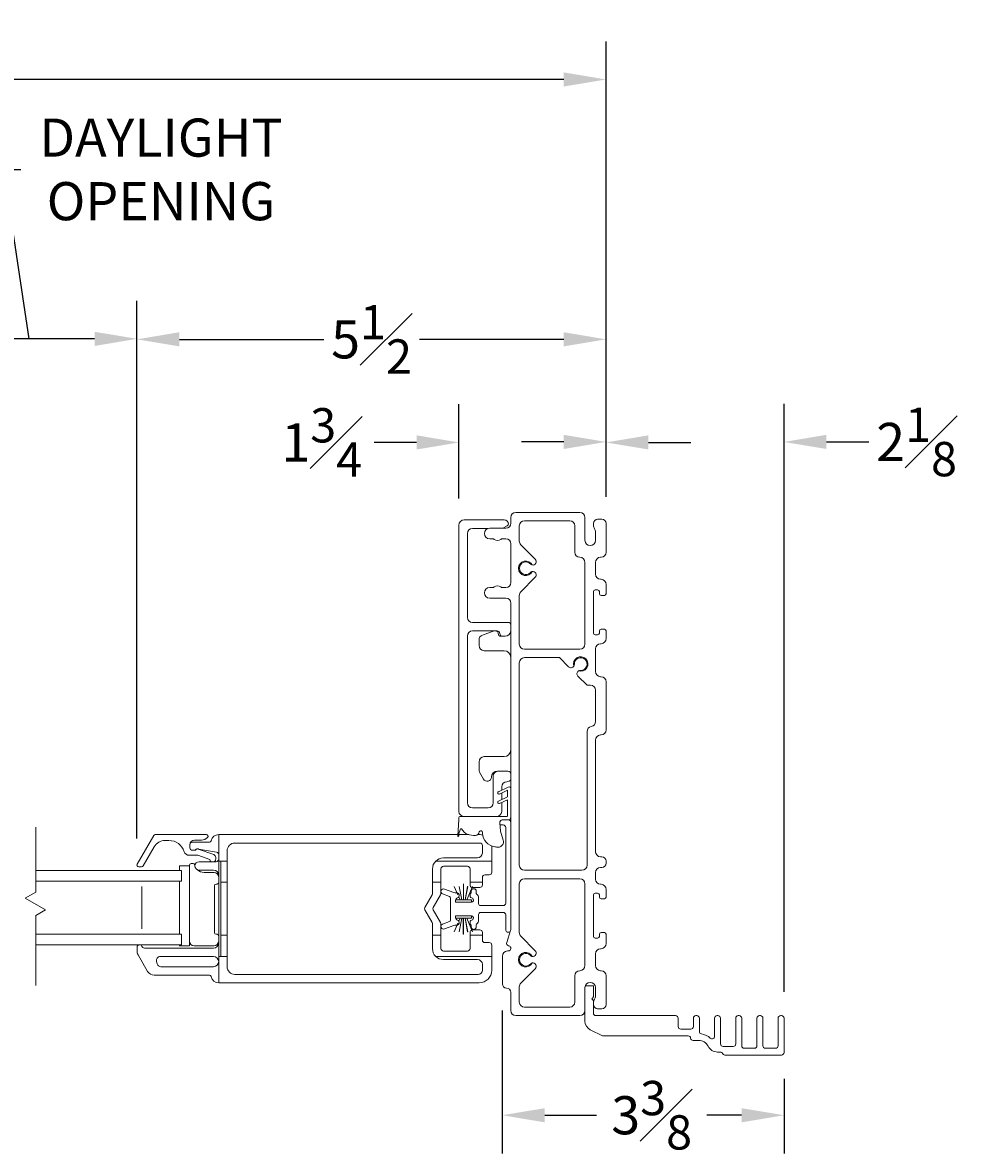
# Model space of a CAD drawing. Units: inches. Extents: x 2.3 to 57.3, y 99 to 147.
# Drawn here: x 46.1 to 57.3, y 99.4 to 112.7 of the extents above; entities that cross this region are included whole.
import ezdxf

# ---------------------------------------------------------------- set-up
doc = ezdxf.new("R2010")
doc.units = ezdxf.units.IN
doc.header["$LTSCALE"] = 0.5
doc.header["$MEASUREMENT"] = 0
doc.styles.add('Fraction', font='fracsimp.shx')
doc.dimstyles.new('Fraction', dxfattribs={"dimscale": 0, "dimtxt": 0.09, "dimasz": 0.1, "dimexe": 0.09, "dimexo": 0.0625, "dimgap": 0.02, "dimtad": 0, "dimtih": 1, "dimtoh": 1, "dimdec": 4, "dimzin": 0, "dimdsep": 46, "dimlunit": 5, "dimtxsty": 'Fraction', "dimcen": 0, "dimclrd": 256, "dimclre": 256, "dimclrt": 1, "dimadec": 1, "dimazin": 1, "dimtfac": 0.9, "dimtdec": 4, "dimtofl": 0, "dimtmove": 1, "dimatfit": 1, "dimfxl": 1, "dimfrac": 1, "dimtolj": 1, "dimtzin": 0, "dimlwd": -1, "dimlwe": -1, "dimarcsym": 0})

# ---------------------------------------------------------------- blocks, each defined once
blk = doc.blocks.new('*D205')
at = {"transparency": 16777216}
for p, q in [((6.449, 107.15), (6.449, 112.527)), ((52.96, 107.15), (52.96, 112.527)), ((6.949, 112.077), (28.09, 112.077)), ((52.46, 112.077), (30.39, 112.077))]:
    blk.add_line(p, q, dxfattribs=at)
for points in [[(6.949, 112.161), (6.949, 111.994), (6.449, 112.077)], [(52.46, 112.161), (52.46, 111.994), (52.96, 112.077)]]:
    blk.add_solid(points, dxfattribs=at)
at = {"color": 1, "lineweight": 15, "transparency": 16777216, "insert": (29.24, 112.077), "char_height": 0.45, "attachment_point": 5, "style": 'Fraction'}
blk.add_mtext('\\A1;FRAME\\PWIDTH', dxfattribs=at)
blk = doc.blocks.new('*D211')
at = {"transparency": 16777216}
for p, q in [((51.223, 107.131), (51.223, 108.243)), ((52.96, 107.15), (52.96, 108.243)), ((50.723, 107.793), (50.223, 107.793)), ((53.46, 107.793), (53.96, 107.793))]:
    blk.add_line(p, q, dxfattribs=at)
for points in [[(50.723, 107.877), (50.723, 107.71), (51.223, 107.793)], [(53.46, 107.877), (53.46, 107.71), (52.96, 107.793)]]:
    blk.add_solid(points, dxfattribs=at)
at = {"color": 1, "lineweight": 15, "transparency": 16777216, "insert": (49.604, 107.793), "char_height": 0.45, "attachment_point": 5, "style": 'Fraction'}
blk.add_mtext('\\A1;1{\\H0.900000x;\\S3#4;}', dxfattribs=at)
blk = doc.blocks.new('*D213')
at = {"transparency": 16777216}
for p, q in [((47.423, 103.117), (47.423, 109.46)), ((52.96, 107.15), (52.96, 109.46)), ((47.923, 109.01), (49.627, 109.01)), ((52.46, 109.01), (50.757, 109.01))]:
    blk.add_line(p, q, dxfattribs=at)
for points in [[(47.923, 109.094), (47.923, 108.927), (47.423, 109.01)], [(52.46, 109.094), (52.46, 108.927), (52.96, 109.01)]]:
    blk.add_solid(points, dxfattribs=at)
at = {"color": 1, "lineweight": 15, "transparency": 16777216, "insert": (50.192, 109.01), "char_height": 0.45, "attachment_point": 5, "style": 'Fraction'}
blk.add_mtext('\\A1;5{\\H0.900000x;\\S1#2;}', dxfattribs=at)
blk = doc.blocks.new('*D209')
at = {"transparency": 16777216}
for p, q in [((46.152, 109.016), (45.852, 111.016)), ((45.852, 111.016), (46.052, 111.016)), ((44.882, 103.117), (44.882, 109.466)), ((47.423, 103.117), (47.423, 109.466)), ((46.923, 109.016), (45.382, 109.016))]:
    blk.add_line(p, q, dxfattribs=at)
for points in [[(45.382, 109.099), (45.382, 108.932), (44.882, 109.016)], [(46.923, 109.099), (46.923, 108.932), (47.423, 109.016)]]:
    blk.add_solid(points, dxfattribs=at)
at = {"color": 1, "lineweight": 15, "transparency": 16777216, "insert": (47.706, 111.016), "char_height": 0.45, "attachment_point": 5, "style": 'Fraction'}
blk.add_mtext('\\A1;DAYLIGHT\\POPENING', dxfattribs=at)
blk = doc.blocks.new('*D212')
at = {"transparency": 16777216}
for p, q in [((51.735, 101.09), (51.735, 99.402)), ((55.06, 100.28), (55.06, 99.402)), ((52.235, 99.852), (52.846, 99.852)), ((54.56, 99.852), (54.149, 99.852))]:
    blk.add_line(p, q, dxfattribs=at)
for points in [[(52.235, 99.935), (52.235, 99.768), (51.735, 99.852)], [(54.56, 99.935), (54.56, 99.768), (55.06, 99.852)]]:
    blk.add_solid(points, dxfattribs=at)
at = {"color": 1, "lineweight": 15, "transparency": 16777216, "insert": (53.498, 99.852), "char_height": 0.45, "attachment_point": 5, "style": 'Fraction'}
blk.add_mtext('\\A1;3{\\H0.900000x;\\S3#8;}', dxfattribs=at)
blk = doc.blocks.new('*D210')
at = {"transparency": 16777216}
for p, q in [((52.96, 107.15), (52.96, 108.249)), ((55.06, 101.31), (55.06, 108.249)), ((52.46, 107.799), (51.96, 107.799)), ((55.56, 107.799), (56.06, 107.799))]:
    blk.add_line(p, q, dxfattribs=at)
for points in [[(52.46, 107.883), (52.46, 107.716), (52.96, 107.799)], [(55.56, 107.883), (55.56, 107.716), (55.06, 107.799)]]:
    blk.add_solid(points, dxfattribs=at)
at = {"color": 1, "lineweight": 15, "transparency": 16777216, "insert": (56.625, 107.799), "char_height": 0.45, "attachment_point": 5, "style": 'Fraction'}
blk.add_mtext('\\A1;2{\\H0.900000x;\\S1#8;}', dxfattribs=at)
blk = doc.blocks.new('WS')
at = {"lineweight": 15}
for p, q in [((-0.082, 0.181), (-0.05, 0.284)), ((-0.575, 0.041), (-0.586, 0.236)), ((-0.295, 0.205), (-0.295, 0.193)), ((-0.091, 0.083), (-0.082, 0.179)), ((-0.575, 0.041), (-0.575, 0.026)), ((-0.555, 0.006), (-0.006, 0.006)), ((0.01, 0.046), (-0.061, 0.046)), ((0, 0), (0, -0.192)), ((0.04, -0.333), (0.04, 0.016)), ((-0.106, -0.175), (0, -0.225)), ((0, -0.192), (-0.094, -0.148)), ((0, -0.303), (-0.094, -0.259)), ((0, -0.225), (0, -0.303)), ((-0.106, -0.286), (0.008, -0.34)), ((0.032, -0.34), (0.04, -0.333))]:
    blk.add_line(p, q, dxfattribs=at)
for centre, radius, start, end in [((-0.127, 0.197), 0.168, 97.7235, 177.2478), ((-0.068, -0.076), 0.447, 98.0066, 100.507), ((-0.112, 0.304), 0.0655, 342.5423, 105.997), ((-0.581, 0.236), 0.00525, 9.6608, 184.56), ((-0.286, 0.267), 0.291, 185.8409, 202.8787), ((-0.549, 0.157), 0.00661, 214.0168, 324.8338), ((-0.394, 0.052), 0.181, 114.0332, 145.8251), ((-0.388, -0.033), 0.263, 87.7165, 107.706), ((-0.381, 0.18), 0.0495, 7.7775, 85.6118), ((-0.32, 0.188), 0.012, 187.7853, 230.8514), ((-0.315, 0.194), 0.0201, 230.8533, 356.1939), ((-0.073, 0.178), 0.00987, 162.4669, 175.0824), ((-0.555, 0.026), 0.02, 179.4303, 269.9999), ((-0.056, 0.081), 0.0346, 175.7253, 262.0685), ((-0.006, 0), 0.006, 359.9857, 90.0066), ((0.01, 0.016), 0.03, 0.0007, 90.0005), ((-0.1, -0.162), 0.015, 64.9229, 244.9321), ((-0.1, -0.273), 0.015, 64.9229, 244.9321), ((0.02, -0.324), 0.02, 232.0649, 306.0981)]:
    blk.add_arc(centre, radius, start, end, dxfattribs=at)

msp = doc.modelspace()

# ---------------------------------------------------------------- linework, layer by layer
at = {"lineweight": 15}
for p, q in [((51.22291, 103.43856), (51.22291, 106.81856)), ((51.28291, 106.87856), (51.75791, 106.87856)), ((51.78534, 106.80553), (51.74252, 106.78081)), ((51.50502, 103.37856), (51.28291, 103.37856))]:
    msp.add_line(p, q, dxfattribs=at)
for points in [[(51.80541, 101.79081, 0.41421356), (51.83541, 101.82081), (51.83541, 101.82183, 0.33945426), (51.81317, 101.85081), (51.80764, 101.85229, -0.42910963), (51.78686, 101.89049), (51.83299, 102.03332, 0.07825632), (51.83541, 102.04868), (51.83541, 105.89581, 0.41421356), (51.77541, 105.95581), (51.58591, 105.95581, -1), (51.58591, 106.08081), (51.62196, 106.08081, 0.16909994), (51.64059, 106.0873, -0.34815531), (51.71822, 106.0873, 0.16909994), (51.73685, 106.08081), (51.77541, 106.08081, 0.41421356), (51.83541, 106.14081), (51.83541, 106.59581, 0.41421356), (51.77541, 106.65581), (51.73685, 106.65581, 0.16909994), (51.71822, 106.64932, -0.34815531), (51.64059, 106.64932, 0.16909994), (51.62196, 106.65581), (51.58591, 106.65581, -1), (51.58591, 106.78081), (51.77541, 106.78081, 0.41421356), (51.83541, 106.84081), (51.83541, 106.90781, -0.41421356), (51.89541, 106.96781), (52.65041, 106.96781, -0.41421356), (52.71041, 106.90781), (52.71041, 106.63781, 1), (52.83541, 106.63781), (52.83541, 106.73781, 0.15737744), (52.82361, 106.77435, -0.15737744), (52.81041, 106.81527), (52.81041, 106.83781, -0.41421356), (52.86041, 106.88781), (52.91041, 106.88781, -0.41421356), (52.96041, 106.83781), (52.96041, 106.49781, -0.41421356), (52.90041, 106.43781), (52.89541, 106.43781, 0.41421356), (52.83541, 106.37781), (52.83541, 106.23781, 0.41421356), (52.89541, 106.17781), (52.90041, 106.17781, -0.41421356), (52.96041, 106.11781), (52.96041, 106.00781, -0.41421356), (52.94041, 105.98781), (52.90041, 105.98781, -0.41421356), (52.88041, 106.00781), (52.88041, 106.03281, 0.41421356), (52.86041, 106.05281), (52.83041, 106.05281, 0.41421356), (52.81041, 106.03281), (52.81041, 105.54281, 0.41421356), (52.83041, 105.52281), (52.86041, 105.52281, 0.41421356), (52.88041, 105.54281), (52.88041, 105.56781, -0.41421356), (52.90041, 105.58781), (52.94041, 105.58781, -0.41421356), (52.96041, 105.56781), (52.96041, 105.47781, -0.41421356), (52.90041, 105.41781), (52.89541, 105.41781, 0.41421356), (52.83541, 105.35781), (52.83541, 105.08781, 0.41421356), (52.89541, 105.02781), (52.90041, 105.02781, -0.41421356), (52.96041, 104.96781), (52.96041, 104.40031, -0.41421356), (52.90041, 104.34031), (52.89541, 104.34031, 0.41421356), (52.83541, 104.28031), (52.83541, 102.96281, 0.41421356), (52.89541, 102.90281), (52.91041, 102.90281, -0.41421356), (52.96041, 102.85281), (52.96041, 102.82781, -0.41421356), (52.91041, 102.77781), (52.89541, 102.77781, 0.41421356), (52.83541, 102.71781), (52.83541, 102.63781, 0.41421356), (52.89541, 102.57781), (52.90041, 102.57781, -0.41421356), (52.96041, 102.51781), (52.96041, 102.42781, -0.41421356), (52.94041, 102.40781), (52.90041, 102.40781, -0.41421356), (52.88041, 102.42781), (52.88041, 102.45281, 0.41421356), (52.86041, 102.47281), (52.83041, 102.47281, 0.41421356), (52.81041, 102.45281), (52.81041, 101.96281, 0.41421356), (52.83041, 101.94281), (52.86041, 101.94281, 0.41421356), (52.88041, 101.96281), (52.88041, 101.98781, -0.41421356), (52.90041, 102.00781), (52.94041, 102.00781, -0.41421356), (52.96041, 101.98781), (52.96041, 101.87781, -0.41421356), (52.90041, 101.81781), (52.89541, 101.81781, 0.41421356), (52.83541, 101.75781), (52.83541, 101.61781, 0.41421356), (52.89541, 101.55781), (52.90041, 101.55781, -0.41421356), (52.96041, 101.49781), (52.96041, 101.15781, -0.41421356), (52.91041, 101.10781), (52.86041, 101.10781, -0.41421356), (52.81041, 101.15781), (52.81041, 101.18035, -0.15737744), (52.82361, 101.22127, 0.15737744), (52.83541, 101.25781), (52.83541, 101.35781, 1), (52.71041, 101.35781), (52.71041, 101.08781, -0.41421356), (52.65041, 101.02781), (51.89541, 101.02781, -0.41421356), (51.83541, 101.08781), (51.83541, 101.30281, 0.41421356), (51.78541, 101.35281, -0.41421356), (51.73541, 101.40281), (51.73541, 101.73081, -0.41421356), (51.79541, 101.79081), (51.80416, 101.79081)], [(51.56929, 106.77856), (51.38291, 106.77856, 0.41421356), (51.32291, 106.71856), (51.32291, 105.72856, 0.41421356), (51.38291, 105.66856), (51.80541, 105.66856, -0.41421356), (51.83541, 105.63856)], [(52.08782, 106.26864, 0.19048679), (52.06639, 106.2568, -2.54813737), (52.06639, 106.35882, 0.18968666), (52.08775, 106.34711)], [(51.83541, 105.56856, -0.38311008), (51.76581, 105.50606), (51.73541, 105.50606, -0.41421356), (51.70541, 105.53606), (51.70541, 105.53856, 0.41421356), (51.67541, 105.56856), (51.38291, 105.56856, 0.41421356), (51.32291, 105.50856), (51.32291, 103.53856, 0.41421356), (51.38291, 103.47856), (51.56791, 103.47856, 0.41421356), (51.62791, 103.53856), (51.62791, 103.85356, -0.41421356), (51.68791, 103.91356), (51.78791, 103.91356, -0.2324384), (51.83541, 103.89022)], [(51.63708, 105.56856), (51.50004, 105.51911, 0.31606049), (51.46041, 105.46267), (51.46041, 105.39481, 0.41421356), (51.52041, 105.33481), (51.75541, 105.33481, -0.41421356), (51.83541, 105.25481)], [(51.66628, 105.56856, -0.28956903), (51.68541, 105.5383, 0.41421356), (51.7189, 105.50481), (51.75541, 105.50481, 0.04673775), (51.77026, 105.5062)], [(52.63379, 105.09609, 4.17140167), (52.57869, 105.1512)], [(51.83541, 104.16481, -0.41421356), (51.75541, 104.08481), (51.52041, 104.08481, 0.41421356), (51.46041, 104.02481), (51.46041, 103.92988, 0.12366089), (51.46753, 103.90153), (51.51134, 103.81981, 0.77989642), (51.60541, 103.84344, -0.41421356), (51.67678, 103.91481), (51.77541, 103.91481, -0.05116463), (51.78759, 103.91356)], [(51.83541, 103.8119, -0.2324384), (51.78791, 103.78856, 0.41421356), (51.72791, 103.72856), (51.72791, 103.68916)], [(51.72791, 103.54493), (51.72791, 103.43856, -0.41421356), (51.66791, 103.37856)], [(51.22099, 102.14293), (51.23561, 102.17632), (51.18191, 102.17632), (51.18191, 102.20582), (51.21041, 102.20582), (51.36941, 102.20582, -0.76732777), (51.38191, 102.15917), (51.36441, 102.14907, 0.26795313), (51.35441, 102.13174), (51.35441, 102.11582, 0.2546825), (51.36356, 102.09902, -0.2546825), (51.36813, 102.09062), (51.36813, 102.07582, 1), (51.42813, 102.07582), (51.42813, 102.10116, -0.22783937), (51.43189, 102.10897, 0.22783937), (51.45441, 102.15582), (51.45441, 102.22082, -0.41421356), (51.47941, 102.24582), (51.74541, 102.24582, -0.41421356), (51.77541, 102.21582), (51.77541, 102.03383, 0.74816228), (51.83299, 102.03232, 0.07825632), (51.83541, 102.04768), (51.83541, 103.30856, 0.41421356), (51.80541, 103.33856)], [(51.70654, 103.27856), (51.74541, 103.27856, -0.41421356), (51.77541, 103.24856), (51.77541, 102.35582, -0.41421356), (51.74541, 102.32582), (51.47941, 102.32582, -0.41421356), (51.45441, 102.35082), (51.45441, 102.41582, 0.22783937), (51.43189, 102.46267, -0.22783937), (51.42813, 102.47048), (51.42813, 102.49582, 1), (51.36813, 102.49582), (51.36813, 102.48102, -0.2546825), (51.36356, 102.47262, 0.2546825), (51.35441, 102.45582), (51.35441, 102.43989, 0.26795313), (51.36441, 102.42257), (51.38191, 102.41247, -0.76732777), (51.36941, 102.36582), (51.21041, 102.36582), (51.18191, 102.36582), (51.18191, 102.39532), (51.23561, 102.39532), (51.22099, 102.42871)], [(48.0474, 103.04482, -0.41421356), (48.1024, 103.09982), (48.1837, 103.09982, 0.19891237), (48.25442, 103.12911), (48.25598, 103.13068, 0.66817864), (48.24184, 103.16482), (47.63917, 103.16482, 0.26794919), (47.62184, 103.15482), (47.42555, 102.81482, 0.57735027), (47.44287, 102.78482), (47.47751, 102.78482, 0.26794919), (47.49483, 102.79482), (47.62473, 103.01982, -0.26794919), (47.75464, 103.09482), (47.80076, 103.09482, -0.32958879), (47.98004, 102.96225, 0.32958879), (48.0374, 102.91982), (48.14226, 102.91982), (48.28274, 102.86998, 0.22650266), (48.29938, 102.84482)], [(48.33543, 102.84482, 0.26326534), (48.3524, 102.87482), (48.3524, 102.89482, 0.31753959), (48.32911, 102.92781), (48.14346, 102.99367, 0.44030051), (48.1174, 102.97982), (48.09498, 102.97982), (48.0774, 102.97982, -0.41421356), (48.0474, 103.00982), (48.0474, 103.04482, -0.41421356), (48.0774, 103.07482), (48.27924, 103.07482, 0.36162149), (48.2989, 103.09118, -0.36162149), (48.3874, 103.16482), (51.21007, 103.16439)], [(51.5003, 102.94629), (51.5003, 103.03482, 0.41421356), (51.4703, 103.06482), (48.5774, 103.06482, 0.41421356), (48.4874, 102.97482), (48.4874, 102.85232)], [(51.50275, 103.15872, 0.05182471), (51.47225, 103.16435)], [(48.3874, 102.92785, 0.36463347), (48.36254, 102.95741), (48.14996, 102.99438, 0.04307431), (48.14482, 102.99482), (48.13119, 102.99482, 0.19891237), (48.11619, 102.98861, -0.19891237), (48.09498, 102.97982)], [(51.5003, 102.94629, -0.39707524), (51.44041, 102.88982), (51.04041, 102.88982, 0.1972789), (50.94906, 102.85232, 0.20054686), (50.91041, 102.75982), (50.91041, 102.60232), (50.91041, 102.46939, -0.1316525), (50.90639, 102.45439), (50.82002, 102.3048, 0.26794919), (50.82002, 102.2748), (50.90639, 102.12522, -0.1316525), (50.91041, 102.11022), (50.91041, 101.97732), (51.01041, 101.97732), (51.01041, 102.11022, 0.1316525), (51.00639, 102.12522), (50.92002, 102.2748, -0.26794919), (50.92002, 102.3048), (51.00639, 102.45439, 0.1316525), (51.01041, 102.46939), (51.01041, 102.60232), (51.01041, 102.75982, -0.41421356), (51.04041, 102.78982), (51.32441, 102.78982, -0.41421356), (51.35441, 102.75982), (51.35441, 102.60232), (51.35441, 102.56982, 0.35500688), (51.37826, 102.54046)], [(51.61041, 103.00223), (51.61041, 103.01482, 0.02532211), (51.60964, 103.02999, 0.02532211)], [(48.0422, 102.7972), (48.0422, 102.80232, -0.41421356), (48.0622, 102.82232), (48.0845, 102.82232, -0.35285987), (48.10404, 102.80657, 0.01517045), (48.1057, 102.7999)], [(48.3874, 102.68482, 0.41421356), (48.3274, 102.74482), (48.15544, 102.74482, -1), (48.15544, 102.84482), (48.3574, 102.84482, 0.41421356), (48.3874, 102.87482)], [(50.94906, 102.85232), (51.61041, 102.85232), (51.61041, 102.71982, -0.41421356), (51.58041, 102.68982), (51.53041, 102.68982, 0.41421356), (51.50041, 102.65982), (51.50041, 102.60232)], [(48.3874, 102.6622, 0.41421356), (48.33229, 102.71732), (48.21475, 102.71732, -0.19214733), (48.13676, 102.74844)], [(48.3874, 101.96858, 0.41421356), (48.3674, 101.98858), (48.3574, 101.98858, -0.41421356), (48.3374, 102.00858), (48.3374, 102.56106, -0.41421356), (48.3574, 102.58106), (48.3674, 102.58106, 0.41421356), (48.3874, 102.60106)], [(51.20036, 102.47582), (51.18441, 102.47582, -0.08748866), (51.16346, 102.47951), (51.05067, 102.52056, 1), (51.03015, 102.46418), (51.1112, 102.43468, -0.31529879), (51.12441, 102.41582), (51.12441, 102.15582, -0.31529879), (51.1112, 102.13696), (51.03015, 102.10746, 1), (51.05067, 102.05107), (51.16346, 102.09213, -0.08748866), (51.18441, 102.09582), (51.20036, 102.09582)], [(51.37918, 102.54028, 0.04377263), (51.38441, 102.53982), (51.47041, 102.53982, 0.41421356), (51.50041, 102.56982), (51.50041, 102.60232), (51.35441, 102.60232)], [(51.20136, 102.47582), (51.20441, 102.47582, -0.41421356), (51.22441, 102.45582), (51.22441, 102.43989, -0.267949), (51.21441, 102.42257), (51.19691, 102.41247, 0.2200054), (51.18481, 102.39532)], [(51.20136, 102.09582), (51.20441, 102.09582, 0.41421356), (51.22441, 102.11582), (51.22441, 102.13174, 0.267949), (51.21441, 102.14907), (51.19691, 102.15917, -0.2200054), (51.18481, 102.17632)], [(51.50041, 101.97732), (51.50041, 101.91982, 0.41421356), (51.53041, 101.88982), (51.58041, 101.88982, -0.41421356), (51.61041, 101.85982), (51.61041, 101.72732), (51.61041, 101.56482, -0.41421356), (51.46041, 101.41482), (48.3874, 101.41482)], [(50.91041, 101.97732), (50.91041, 101.81978, 0.20044298), (50.94902, 101.72732, 0.19738265), (51.04041, 101.68978), (51.44041, 101.68978, -0.41421356), (51.50041, 101.62978), (51.50041, 101.56478, -0.41421356), (51.45041, 101.51478), (48.5774, 101.51478, -0.41421356), (48.4874, 101.60478), (48.4874, 101.72732)], [(51.35441, 101.97732), (51.35441, 101.81982, -0.41421356), (51.32441, 101.78982), (51.04041, 101.78982, -0.41421356), (51.01041, 101.81982), (51.01041, 101.97732)], [(51.37512, 102.03835, 0.32479438), (51.35441, 102.00982), (51.35441, 101.97732), (51.50041, 101.97732), (51.50041, 102.00982, 0.41421356), (51.47041, 102.03982), (51.38441, 102.03982, 0.07108934), (51.376, 102.03862)], [(47.45229, 101.86482, 0.41421356), (47.42329, 101.83582), (47.42329, 101.79095, 0.1316525), (47.43535, 101.74595), (47.54859, 101.54982, 0.26794919), (47.62653, 101.50482), (48.27924, 101.50482, -0.36162149), (48.2989, 101.48846, 0.36162149), (48.3874, 101.41482), (48.3874, 101.72732)], [(47.45429, 101.86482, -0.3211324), (47.48175, 101.84516, 0.3211324), (47.51015, 101.82482), (48.3274, 101.82482, 0.41421356), (48.3874, 101.88482)], [(48.0422, 101.90722, 0.41421356), (48.0971, 101.85232), (48.3324, 101.85232, 0.41421356), (48.3874, 101.90732)], [(52.08782, 101.64864, 0.19048679), (52.06639, 101.6368, -2.54813737), (52.06639, 101.73882, 0.18968666), (52.08775, 101.72711)], [(52.71041, 101.35781), (52.71041, 101.08781), (52.71041, 100.96091, 0.28731083), (52.77239, 100.86194), (52.91883, 100.7909, 0.11340645), (52.93192, 100.78789), (53.92803, 100.78789, -0.37991846), (53.95782, 100.76144, 0.37991846), (53.98761, 100.73499), (54.05218, 100.73499, -0.28274439), (54.16371, 100.66644, 0.28274439), (54.27524, 100.59789), (54.30849, 100.59789, -0.29325275), (54.33576, 100.58039, 0.29325275), (54.36303, 100.56289), (55.03041, 100.56289, 0.41421356), (55.06041, 100.59289), (55.06041, 100.99781, 0.41421356), (55.03041, 101.02781), (55.02041, 101.02781, 0.41421356), (54.99041, 100.99781), (54.99041, 100.67289, -0.41421356), (54.96041, 100.64289), (54.84041, 100.64289, -0.41421356), (54.81041, 100.67289), (54.81041, 100.99781, 0.41421356), (54.78041, 101.02781), (54.77041, 101.02781, 0.41421356), (54.74041, 100.99781), (54.74041, 100.67289, -0.41421356), (54.71041, 100.64289), (54.59041, 100.64289, -0.41421356), (54.56041, 100.67289), (54.56041, 100.99781, 0.41421356), (54.53041, 101.02781), (54.52041, 101.02781, 0.41421356), (54.49041, 100.99781), (54.49041, 100.69426, -0.41421356), (54.46041, 100.66426), (54.34041, 100.66426, -0.41421356), (54.31041, 100.69426), (54.31041, 100.99781, 0.41421356), (54.28041, 101.02781), (54.27041, 101.02781, 0.41421356), (54.24041, 100.99781), (54.24041, 100.78374, -0.6513989), (54.19021, 100.76156, 0.14481694), (54.08553, 100.81226, -0.36713468), (54.06041, 100.84186), (54.06041, 100.99781, 0.41421356), (54.03041, 101.02781), (54.02041, 101.02781, 0.41421356), (53.99041, 100.99781), (53.99041, 100.89789, -0.41421356), (53.96041, 100.86789), (53.84041, 100.86789, -0.41421356), (53.81041, 100.89789), (53.81041, 100.99781, 0.41421356), (53.78041, 101.02781), (52.84041, 101.02781, -0.41421356), (52.81041, 101.05781), (52.81041, 101.15781), (52.81041, 101.18035), (52.81041, 101.20131, 0.19891237), (52.80601, 101.21192), (52.79041, 101.22753), (52.80601, 101.24313, 0.19891237), (52.81041, 101.25374), (52.81041, 101.37781), (52.71369, 101.37781)]]:
    msp.add_lwpolyline(points, format="xyb", dxfattribs=at)
for points in [[(52.12399, 106.41431, -0.74068414), (52.088, 106.34677, 4.17140167), (52.088, 106.26884, -0.74068414), (52.12399, 106.20131), (51.95298, 106.03029, 0.19891237), (51.93541, 105.98787), (51.93541, 105.41281, 0.41421356), (51.99541, 105.35281), (52.65041, 105.35281, 0.41421356), (52.71041, 105.41281), (52.71041, 106.37781, 0.41421356), (52.65041, 106.43781, -0.41421356), (52.59041, 106.49781), (52.59041, 106.80781, 0.41421356), (52.53041, 106.86781), (51.99541, 106.86781, 0.41421356), (51.93541, 106.80781), (51.93541, 106.62775, 0.19891237), (51.95298, 106.58532)], [(51.99541, 102.74281), (52.67541, 102.74281, 0.41421356), (52.73541, 102.80281), (52.73541, 104.38031, -0.36597738), (52.78541, 104.43947, 0.36597738), (52.83541, 104.49863), (52.83541, 104.86781, 0.41421356), (52.77541, 104.92781), (52.73461, 104.92781), (52.62782, 105.03461, -0.47220171), (52.63379, 105.09609, -0.15855687), (52.6576, 105.10286, 2.54813737), (52.58546, 105.175), (52.58392, 105.16242), (52.57869, 105.1512, -0.47220171), (52.5172, 105.14522), (52.40961, 105.25281), (51.99541, 105.25281, 0.41421356), (51.93541, 105.19281), (51.93541, 102.80281, 0.41421356)], [(52.12399, 101.79431, -0.74068414), (52.088, 101.72677, 4.17140167), (52.088, 101.64884, -0.74068414), (52.12399, 101.58131), (51.95298, 101.41029, 0.19891237), (51.93541, 101.36787), (51.93541, 101.18781, 0.41421356), (51.99541, 101.12781), (52.53041, 101.12781, 0.41421356), (52.59041, 101.18781), (52.59041, 101.49781, -0.41421356), (52.65041, 101.55781, 0.41421356), (52.71041, 101.61781), (52.71041, 102.58281, 0.41421356), (52.65041, 102.64281), (51.99541, 102.64281, 0.41421356), (51.93541, 102.58281), (51.93541, 102.00775, 0.19891237), (51.95298, 101.96532)], [(47.662, 101.63814, 0.33945432), (47.70547, 101.60478), (48.3274, 101.60478, 0.41421356), (48.3874, 101.66478, 0.41421356), (48.3274, 101.72478), (47.69743, 101.72478, 0.49314535), (47.65396, 101.66814)]]:
    msp.add_lwpolyline(points, format="xyb", close=True, dxfattribs=at)
for points in [[(51.72791, 103.65604), (51.72791, 103.57804)], [(51.83541, 103.31281), (51.8351, 103.31281)], [(46.22855, 103.25141), (46.22855, 102.48625), (46.10404, 102.41437), (46.34272, 102.27656), (46.22855, 102.21064), (46.22855, 101.38235)], [(48.3874, 103.16482), (48.3874, 102.85232)], [(51.22179, 103.16439), (51.33844, 103.16437)], [(51.44308, 103.16436), (51.47225, 103.16435)], [(51.61041, 102.85232), (51.61041, 103.00853)], [(47.92409, 102.73982), (47.92409, 102.7972), (48.0422, 102.7972), (48.0422, 101.85232), (47.92409, 101.85232), (47.92409, 101.86482)], [(48.4874, 101.97732), (48.4874, 101.72732), (48.3874, 101.72732), (48.3874, 102.85232), (48.4874, 102.85232), (48.4874, 102.60232)], [(48.4124, 101.72732), (48.4124, 102.85232)], [(46.22855, 102.61482), (47.9499, 102.61482), (47.9499, 102.73982), (46.22855, 102.73982)], [(47.48115, 102.55232), (47.48115, 102.05232)], [(47.92409, 101.98982), (47.92409, 102.61482)], [(48.4124, 102.60232), (48.4874, 102.60232), (48.4874, 101.97732), (48.4124, 101.97732)], [(51.01041, 102.60232), (50.91041, 102.60232)], [(51.21041, 102.45515), (51.16742, 102.55332), (51.16642, 102.55332), (51.21041, 102.45287)], [(51.36941, 102.36582), (51.36941, 102.39532), (51.3157, 102.39532), (51.38489, 102.55332), (51.38389, 102.55332), (51.3147, 102.39532), (51.29568, 102.39532), (51.32605, 102.55332), (51.32505, 102.55332), (51.29468, 102.39532), (51.27666, 102.39532), (51.27666, 102.58332), (51.27566, 102.58332), (51.27566, 102.39532), (51.25663, 102.39532), (51.22626, 102.55332), (51.22526, 102.55332), (51.25563, 102.39532), (51.23661, 102.39532), (51.22158, 102.42964)], [(51.21041, 102.11877), (51.16642, 102.01832), (51.16742, 102.01832), (51.21041, 102.11648)], [(51.22158, 102.142), (51.23661, 102.17632), (51.25563, 102.17632), (51.22526, 102.01832), (51.22626, 102.01832), (51.25663, 102.17632), (51.27466, 102.17632), (51.27466, 101.98832), (51.27566, 101.98832), (51.27566, 102.17632), (51.29468, 102.17632), (51.32505, 102.01832), (51.32605, 102.01832), (51.29568, 102.17632), (51.3147, 102.17632), (51.38389, 102.01832), (51.38489, 102.01832), (51.3157, 102.17632), (51.36941, 102.17632), (51.36941, 102.20582)], [(46.22855, 101.98982), (47.9499, 101.98982), (47.9499, 101.86482), (46.22855, 101.86482)], [(52.81041, 102.04281), (52.81041, 102.03802)], [(51.61041, 101.72732), (50.94902, 101.72732)]]:
    msp.add_lwpolyline(points, dxfattribs=at)
for centre, radius, start, end in [((51.28291, 106.81856), 0.06, 90, 180), ((51.75791, 106.82856), 0.05, 0, 90), ((51.75534, 106.85749), 0.06, 300, 331.167005), ((51.28291, 103.43856), 0.06, 180, 270)]:
    msp.add_arc(centre, radius, start, end, dxfattribs=at)

# ---------------------------------------------------------------- block references
at = {"lineweight": 15, "xscale": -1, "rotation": 180}
msp.add_blockref('WS', (51.7954, 103.38456), dxfattribs=at)

# ---------------------------------------------------------------- dimensions: what is measured, and where the dimension line sits
at = {"lineweight": 15}
for base, p1, p2, text, picture, middle in [((52.96041, 112.07741), (6.44902, 106.83781), (52.96041, 106.83781), 'FRAME\\PWIDTH', '*D205', (29.24021, 112.07741)), ((44.88181, 109.01565), (47.42287, 102.80482), (44.88181, 102.80482), 'DAYLIGHT\\POPENING', '*D209', (46.15234, 111.01565))]:
    dim = msp.add_linear_dim(base=base, p1=p1, p2=p2, text=text, dimstyle='Fraction', dxfattribs=at)
    dim.commit()
    dim.dimension.update_dxf_attribs({"geometry": picture, "text_midpoint": middle, "dimtype": 160})
for base, p1, p2, picture, middle in [((47.42287, 109.01031), (52.96041, 106.83781), (47.42287, 102.80482), '*D213', (50.19164, 109.01031)), ((51.73541, 99.85167), (55.06041, 100.59289), (51.73541, 101.40281), '*D212', (53.49771, 99.85167))]:
    dim = msp.add_linear_dim(base=base, p1=p1, p2=p2, dimstyle='Fraction', override={"dimdec": 3}, dxfattribs=at)
    dim.commit()
    dim.dimension.update_dxf_attribs({"geometry": picture, "text_midpoint": middle, "dimtype": 160})
for base, p2, picture, middle in [((51.22291, 107.79321), (51.22291, 106.81856), '*D211', (49.60433, 107.79321)), ((55.06041, 107.79929), (55.06041, 100.99781), '*D210', (56.62541, 107.79929))]:
    dim = msp.add_linear_dim(base=base, p1=(52.96041, 106.83781), p2=p2, dimstyle='Fraction', dxfattribs=at)
    dim.commit()
    dim.dimension.update_dxf_attribs({"geometry": picture, "text_midpoint": middle, "dimtype": 160})

doc.saveas('drawing.dxf')
